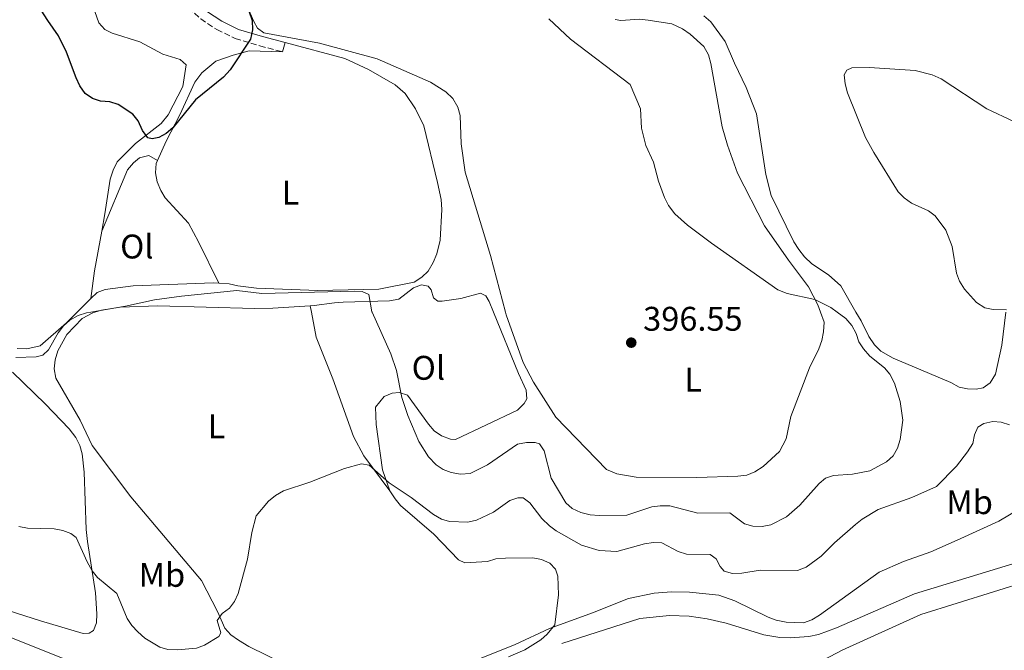
# Model space of a CAD drawing. Units: metres. Extents: x 587185 to 590638, y 4712786 to 4715143.
# Drawn here: x 589868 to 590157, y 4713404 to 4713589 of the extents above; entities that cross this region are included whole.
import ezdxf
from ezdxf.enums import TextEntityAlignment as Align

# ---------------------------------------------------------------- set-up
doc = ezdxf.new("R2010")
doc.units = ezdxf.units.M
doc.header["$MEASUREMENT"] = 0
doc.linetypes.add('DGN Style 3', pattern=[2.435890702152634, 1.739921930109024, -0.6959687720436097])
for name, color, linetype, lineweight in [('Acequia sin especificar', 4, 'Continuous', 0), ('Camino', 7, 'DGN Style 3', 0), ('Cota de punto acotado terreno', 7, 'Continuous', 0), ('Curva de nivel directora', 30, 'Continuous', 30), ('Curva de nivel intermedia', 30, 'Continuous', 0), ('Etiqueta de uso rústico', 92, 'Continuous', 0), ('Línea de cambio de uso (parcela vista)', 92, 'Continuous', 0), ('Margen derecho', 7, 'Continuous', 0), ('Punto acotado terreno (símbolo)', 7, 'Continuous', 0)]:
    doc.layers.add(name, color=color, linetype=linetype, lineweight=lineweight)
doc.styles.add('Style-Arial', font='arial.ttf')

# ---------------------------------------------------------------- blocks, each defined once
blk = doc.blocks.new('5PATER')
at = {"layer": 'Punto acotado terreno (símbolo)', "linetype": 'Continuous', "lineweight": 0}
h = blk.add_hatch(color=51, dxfattribs=at)
edge = h.paths.add_edge_path()
edge.add_ellipse((0, 0), major_axis=(-0.1095731443231308, -0.1110710700762829), ratio=0.9994222409660317, start_angle=0, end_angle=360)

msp = doc.modelspace()

# ---------------------------------------------------------------- linework, layer by layer
at = {"layer": 'Acequia sin especificar', "color": 4, "linetype": 'Continuous', "lineweight": 0}
for points in [[(589513.6500000004, 4713646.789999999, 397.9499999999971), (589524.1200000001, 4713641.430000001, 397.7400000000052), (589563.4699999997, 4713622.529999999, 396.679999999993), (589600.6399999997, 4713605.130000001, 395.4499999999971), (589624.7199999997, 4713593.390000001, 394.8800000000047), (589628.8099999996, 4713590.57, 394.8000000000029), (589654.29, 4713559.07, 394.0599999999977), (589681.3399999999, 4713527.039999999, 393.4100000000035), (589699.8399999999, 4713501.720000001, 392.0200000000041), (589719.9100000003, 4713470.390000001, 391.2799999999988), (589725.9500000002, 4713462.550000001, 390.9499999999971), (589728.9699999997, 4713460.01, 390.9499999999971), (589777.9900000002, 4713440.5, 390.4600000000065), (589819.7599999999, 4713425.439999999, 389.8099999999977), (589860.0800000001, 4713409.76, 389.320000000007), (589902.8099999996, 4713392.76, 388.820000000007), (589930.3099999996, 4713381.449999999, 388.0899999999965)], [(590026.9500000002, 4713405.930000001, 385.9499999999971), (590049.8200000003, 4713413.25, 385.5399999999936), (590058.5599999996, 4713414.16, 385.2200000000012), (590064.2999999998, 4713413.939999999, 384.8899999999995), (590069.6399999997, 4713413.140000001, 384.4799999999959), (590075.1500000004, 4713411.859999999, 384.2299999999959), (590086.1799999997, 4713408.470000001, 384.1499999999942), (590090.9500000002, 4713407.66, 383.9100000000035), (590093.9000000004, 4713407.550000001, 383.9100000000035), (590099.3799999999, 4713407.99, 383.9100000000035), (590102.2300000004, 4713408.609999999, 383.9100000000035), (590107.5199999996, 4713410.52, 383.8300000000018), (590130.4100000003, 4713420.460000001, 383.5), (590176.8899999997, 4713434.619999999, 382.679999999993), (590198.8200000003, 4713439.800000001, 380.8800000000047), (590207.9199999999, 4713439.32, 380.4700000000012), (590240.2699999996, 4713434.699999999, 379.2400000000052), (590285.0599999996, 4713430.08, 378.5), (590332.0800000001, 4713424.689999999, 378.179999999993), (590373.5499999998, 4713418.689999999, 377.1900000000023), (590409.0899999999, 4713414.470000001, 376.3800000000047), (590417.0599999996, 4713412.66, 376.3800000000047), (590461.3300000001, 4713397.300000001, 375.3899999999995)]]:
    msp.add_polyline3d(points, dxfattribs=at)
at = {"layer": 'Camino', "color": 7, "linetype": 'DGN Style 3', "lineweight": 0}
msp.add_polyline3d([(589862.9099999995, 4713698.11, 406.6900000000023), (589864.4299999994, 4713694.060000001, 406.7200000000012), (589869.9999999994, 4713677.37, 406.8000000000031), (589872.9899999979, 4713667.300000001, 407.1300000000047), (589876.2299999989, 4713660.28, 407.2100000000065), (589887.3599999979, 4713643.580000001, 407.6199999999953), (589896.5399999977, 4713629.040000001, 408.6799999999931), (589901.7300000001, 4713619.37, 408.0299999999989), (589910.159999999, 4713602.670000001, 406.229999999996), (589913.4299999991, 4713597.369999999, 405.2400000000052), (589917.3399999985, 4713592.330000001, 404.5099999999949), (589921.0300000008, 4713589.080000001, 403.6900000000024), (589925.7899999997, 4713585.940000001, 402.8699999999954), (589931.1099999994, 4713583.32, 401.729999999996), (589938.3700000015, 4713581.160000001, 400.9900000000054), (589945.05, 4713579.390000002, 400.7400000000052)], dxfattribs=at)
at = {"layer": 'Curva de nivel directora', "color": 30, "linetype": 'Continuous', "lineweight": 30, "elevation": 400, "flags": 128}
msp.add_lwpolyline([(589935.1999999997, 4713591.180000001), (589936.1099999994, 4713588.560000002), (589936.1999999988, 4713585.84), (589935.5999999997, 4713583.170000001), (589929.6499999998, 4713574.160000001), (589927.7299999996, 4713572.02), (589919.4900000008, 4713565.360000002), (589912.889999998, 4713557.08), (589910.9399999991, 4713555.430000001), (589908.7199999995, 4713554.27), (589906.7599999993, 4713553.87), (589905.4899999996, 4713554.240000002), (589903.9999999988, 4713556.390000002), (589902.7000000001, 4713559.140000001), (589901.1299999988, 4713561.09), (589896.8099999982, 4713564), (589894.4099999998, 4713564.740000002), (589891.6600000006, 4713564.920000001), (589889.28, 4713565.689999999), (589887.1399999987, 4713567.189999999), (589885.61, 4713569.410000001), (589884.47, 4713571.789999999), (589881.6799999983, 4713579.36), (589879.3099999991, 4713584.120000001), (589876.1500000006, 4713588.550000001), (589867.6399999991, 4713601.859999999)], dxfattribs=at)
at = {"layer": 'Curva de nivel intermedia', "color": 30, "linetype": 'Continuous', "lineweight": 0, "flags": 128}
for points, elevation in [([(590023.1400000006, 4713589.13), (590029.530000001, 4713583.079999999), (590046.99, 4713569.8), (590050.0099999999, 4713562.649999999), (590050.3600000007, 4713556.99), (590051.5699999998, 4713551.9), (590053.860000001, 4713547.029999998), (590055.2800000003, 4713541.489999999), (590057.0599999995, 4713536.679999999), (590058.2599999999, 4713534.399999999), (590060.1399999995, 4713531.949999999), (590063.8299999998, 4713528.560000001), (590070.8400000016, 4713523.349999999), (590090.3400000014, 4713509.640000001), (590093.0500000004, 4713508.529999999), (590101.1900000009, 4713506.84), (590105.9100000015, 4713504.439999999), (590107.7532339392, 4713503.081827624), (590110.2800000014, 4713501.220000001), (590112.0200000004, 4713499.180000001), (590113.3200000012, 4713496.779999999), (590114.040000001, 4713494.380000001), (590115.5000000005, 4713492.34), (590117.310000001, 4713490.149999999), (590121.6000000003, 4713486.789999997), (590123.2000000008, 4713484.880000001), (590124.5599999997, 4713482.310000001), (590126.2400000006, 4713476.890000001), (590126.9500000014, 4713471.430000001), (590126.2200000006, 4713465.759999999), (590125.4100000013, 4713463.220000001), (590124.1700000009, 4713460.96), (590122.2000000017, 4713459.220000002), (590117.310000001, 4713456.57), (590112.2500000006, 4713455.619999998), (590106.7000000007, 4713455.17), (590104.3200000002, 4713454.409999999), (590102.4699999995, 4713452.849999999), (590096.7899999998, 4713446.539999999), (590092.8800000005, 4713443.069999999), (590088.3200000008, 4713440.709999999), (590085.7200000013, 4713440.230000001), (590082.9500000018, 4713440.380000001), (590080.5199999999, 4713441), (590076.2599999997, 4713444.25), (590066.8600000008, 4713444.149999999), (590058.6599999999, 4713446.25), (590055.8300000001, 4713446.319999999), (590053.3500000013, 4713445.96), (590045.9999999999, 4713443.579999999), (590037.9199999997, 4713443.45), (590035.3, 4713443.67), (590032.5400000018, 4713444.33), (590030.0000000005, 4713445.499999999), (590028.1299999995, 4713447.17), (590023.8400000002, 4713454.390000001), (590021.8100000006, 4713462.390000001), (590020.4500000017, 4713464.489999999), (590019.1200000017, 4713464.869999999), (590016.5700000015, 4713464.880000001), (590013.9500000018, 4713464.369999999), (590005.1400000007, 4713458.279999998), (590000.04, 4713455.810000001), (589997.2000000014, 4713455.600000001), (589994.5100000004, 4713456.039999999), (589992.1100000018, 4713456.92), (589990.0700000012, 4713458.359999998), (589987.8600000006, 4713460.649999999), (589984.9900000006, 4713465.149999999), (589981.7500000017, 4713472.749999999), (589980.0799999998, 4713478.039999999), (589978.4200000013, 4713485.980000001), (589976.7699999996, 4713490.869999999), (589971.2851107842, 4713503.081827624), (589971.2500000009, 4713503.16), (589970.320000001, 4713508.220000001), (589968.3600000008, 4713509.140000001), (589966.0800000009, 4713509.210000001), (589939.0100000006, 4713508.519999998), (589931.6300000001, 4713509.430000001), (589915.4400000006, 4713507.81), (589907.5199999993, 4713506.699999998), (589898.9600000007, 4713504.83), (589888.7578453083, 4713503.081827624), (589887.5800000014, 4713502.880000001), (589885.1000000003, 4713502.09), (589882.6300000005, 4713500.78), (589880.7800000019, 4713499.099999999), (589879.2100000007, 4713497.060000001), (589876.4300000002, 4713491.989999999), (589874.6799999999, 4713490.470000002), (589872.7900000013, 4713489.959999999), (589866.820000001, 4713489.83)], 395.0000000000001), ([(590159.5200000001, 4713558.990000002), (590151.6400000012, 4713562.720000002), (590138.2800000014, 4713571.480000001), (590135.6399999995, 4713572.65), (590130.6600000019, 4713573.91), (590117.1900000003, 4713574.829999999), (590112.0700000017, 4713574.720000001), (590110.5499999997, 4713574.069999999), (590109.7500000016, 4713572.65), (590110.0700000012, 4713569.999999999), (590110.7799999998, 4713567.410000001), (590116.0100000001, 4713554.33), (590118.450000001, 4713549.88), (590125.6700000007, 4713538.390000002), (590127.3899999994, 4713536.560000001), (590129.570000001, 4713535.029999999), (590134.4900000007, 4713532.800000001), (590136.5100000012, 4713531.319999999), (590139.6000000002, 4713527.130000001), (590141.48, 4713522.289999999), (590142.7499999997, 4713514.54), (590143.6500000004, 4713512.180000001), (590145.1200000012, 4713509.81), (590148.5600000012, 4713505.880000001), (590151.0199999998, 4713504.380000001), (590153.4699999995, 4713503.88), (590157.4300000003, 4713503.730000001)], 390), ([(590158.2999999998, 4713470.07), (590155.85, 4713470.789999999), (590153.36, 4713471.000000001), (590150.7100000014, 4713470.390000001), (590149.0199999993, 4713469.38), (590147.9800000022, 4713467.119999998), (590147.5000000016, 4713464.609999998), (590145.9999999995, 4713462.09), (590142.6900000015, 4713457.92), (590136.9000000001, 4713451.999999999), (590129.6700000016, 4713448.749999999), (590119.7300000017, 4713445.249999999), (590115.0800000003, 4713442.42), (590113.0799999998, 4713440.83), (590106.9100000008, 4713435.49), (590103.0500000005, 4713431.5), (590098.6400000006, 4713428.34), (590096.0900000002, 4713427.359999998), (590085.1400000001, 4713427.460000002), (590079.7900000013, 4713426.519999999), (590077.0599999999, 4713426.42), (590074.6300000002, 4713427.189999999), (590073.4299999999, 4713428.53), (590072.2000000007, 4713430.720000001), (590070.4900000007, 4713431.999999999), (590063.5100000004, 4713432.119999999), (590061.1200000008, 4713432.859999999), (590056.3100000008, 4713435.41), (590053.8099999996, 4713435.499999999), (590051.180000001, 4713435.130000001), (590043.1000000008, 4713432.92), (590037.9300000009, 4713433.189999998), (590032.7000000004, 4713434.739999999), (590025.32, 4713438.960000002), (590023.3200000017, 4713440.439999999), (590021.1, 4713442.569999999), (590017.5900000007, 4713447.16), (590015.5900000002, 4713448.689999999), (590014.0600000013, 4713448.689999999), (590011.7100000001, 4713447.830000001), (590006.9300000012, 4713444.480000001), (590001.9400000023, 4713442.06), (589999.3499999995, 4713441.480000001), (589994.0400000007, 4713441.670000001), (589991.6600000004, 4713442.429999998), (589989.3600000005, 4713443.800000001), (589982.7799999999, 4713448.749999999), (589976.3100000013, 4713453.060000001), (589970.4400000017, 4713458.24), (589968.1799999997, 4713458.600000001), (589963.2500000012, 4713457.21), (589953.0000000006, 4713453.210000001), (589945.3200000006, 4713450.699999998), (589942.9500000012, 4713449.33), (589940.9100000005, 4713447.67), (589937.3000000007, 4713443.380000001), (589935.9999999999, 4713438.51), (589934.7600000015, 4713430.62), (589932.0500000003, 4713420.579999999), (589930.9900000008, 4713418.220000002), (589929.4500000008, 4713416.25), (589927.3499999997, 4713414.73), (589925.8800000012, 4713412.699999998), (589926.9000000004, 4713409.019999999), (589926.3200000015, 4713408.009999999), (589922.1300000006, 4713405.4), (589919.7700000004, 4713404.570000002), (589914.2300000014, 4713404.06), (589911.4300000007, 4713404.180000001), (589909.0200000012, 4713404.84), (589904.6800000005, 4713407.529999998), (589902.5700000006, 4713409.359999998), (589900.8400000005, 4713411.17), (589899.5000000016, 4713413.310000001), (589896.4700000007, 4713420.550000001), (589890.7799999999, 4713425.28), (589889.24, 4713427.260000001), (589887.7300000011, 4713429.829999999), (589884.5000000013, 4713436.970000001), (589882.9400000012, 4713438.17), (589880.620000001, 4713439.09), (589878.0400000016, 4713439.560000001), (589870.2200000007, 4713439.71), (589867.6600000014, 4713440.249999999)], 390), ([(590164.0900000011, 4713447.100000001), (590155.1300000004, 4713441.76), (590142.9400000018, 4713436.199999999), (590135.2300000004, 4713432.84), (590127.1900000006, 4713429.929999999), (590120.0300000012, 4713426.88), (590102.540000001, 4713414.249999999), (590100.3200000015, 4713412.880000002), (590097.8400000003, 4713412.039999999), (590092.770000001, 4713412.180000001), (590089.8800000009, 4713412.75), (590087.5300000017, 4713413.619999999), (590077.7400000016, 4713418.489999999), (590072.9800000007, 4713420.15), (590064.3900000008, 4713421.02), (590059.1200000005, 4713421.069999998), (590054.0599999998, 4713420.710000001), (590046.5200000006, 4713419.17), (590035.9800000017, 4713414.929999999), (590023.3799999999, 4713410.369999999), (590013.3000000013, 4713405.630000001), (590003.3200000012, 4713401.640000001)], 384.9999999999999)]:
    msp.add_lwpolyline(points, dxfattribs=dict(at, elevation=elevation))
at = {"layer": 'Línea de cambio de uso (parcela vista)', "color": 92, "linetype": 'Continuous', "lineweight": 0, "elevation": 400.7400000000052, "flags": 128}
msp.add_lwpolyline([(589945.0499999998, 4713579.390000001), (589945.79, 4713582.16)], dxfattribs=at)
at = {"layer": 'Línea de cambio de uso (parcela vista)', "color": 92, "linetype": 'Continuous', "lineweight": 0, "extrusion": (0.6131793777502902, -0.1450777565341742, 0.7765072409583686), "elevation": -321808.7209374648, "flags": 128}
msp.add_lwpolyline([(4722708.052454244, 397210.2430272932), (4722696.18841208, 397209.4336426565), (4722688.068882748, 397208.3227225669)], dxfattribs=at)
at = {"layer": 'Línea de cambio de uso (parcela vista)', "color": 92, "linetype": 'Continuous', "lineweight": 0}
for points in [[(589859.9199999999, 4713646.220000001, 405.2799999999988), (589860.9000000004, 4713643.710000001, 405.1999999999971), (589864.5499999998, 4713639.32, 405.1999999999971), (589873.29, 4713625.66, 405.5299999999988), (589884.5800000001, 4713606.350000001, 405.7799999999988), (589886.8499999996, 4713601.42, 405.6900000000023), (589887.75, 4713598.75, 405.6100000000006), (589888.3200000003, 4713595.980000001, 405.2799999999988), (589891.1799999997, 4713587.960000001, 403.6499999999942), (589892.9500000002, 4713585.970000001, 403.4900000000052), (589895.1100000005, 4713584.890000001, 403.4900000000052), (589903.1299999999, 4713582.34, 403.4900000000052), (589909.9400000004, 4713578.77, 403.2400000000052), (589914.9800000004, 4713577.119999999, 403.2400000000052), (589916.75, 4713575.619999999, 403.2400000000052), (589915.79, 4713569.210000001, 403.2400000000052), (589911.5300000003, 4713560.980000001, 402.5899999999965), (589909.3899999997, 4713558.380000001, 402.0899999999965), (589901.9500000002, 4713552.51, 401.1900000000023), (589896.5499999998, 4713547.119999999, 400.6999999999971), (589895.3099999996, 4713544.710000001, 400.4600000000065), (589894.4900000002, 4713542.060000001, 400.0500000000029), (589892.9000000004, 4713531.869999999, 398.8999999999942), (589891.9900000002, 4713526.859999999, 398.679999999993)], [(590042.6399999997, 4713588.850000001, 396.6300000000047), (590044.2800000003, 4713588.57, 396.5399999999936), (590049.75, 4713588.980000001, 396.5399999999936), (590052.2999999998, 4713588.65, 396.4600000000065), (590059.2000000002, 4713587.630000001, 396.3000000000029), (590062.3399999999, 4713586.140000001, 396.2200000000012), (590064.5800000001, 4713584.630000001, 396.0500000000029), (590068.5800000001, 4713580.939999999, 396.0500000000029), (590069.9400000004, 4713578.51, 396.0500000000029), (590070.7199999997, 4713575.980000001, 395.9700000000012), (590074.0300000003, 4713557.380000001, 396.3000000000029), (590075.5300000003, 4713552, 396.4600000000065), (590078.4699999997, 4713543.789999999, 396.5399999999936), (590086.3799999999, 4713528.390000001, 396.3000000000029), (590093.4500000002, 4713518.369999999, 396.3000000000029), (590099.3399999999, 4713510.460000001, 397.0399999999936), (590102.0599999996, 4713505.189999999, 397.3600000000006), (590102.8213000001, 4713503.081800001, 397.4646000000066), (590103.8799999999, 4713500.15, 397.6100000000006), (590103.7699999996, 4713497.359999999, 397.7700000000041), (590103.2400000002, 4713494.810000001, 398.1000000000058), (590102.3099999996, 4713492.34, 398.6699999999983), (590099.6299999999, 4713486.800000001, 399.3300000000018), (590094.1799999997, 4713472.449999999, 399.6600000000035), (590092.75, 4713465.949999999, 399.4900000000052), (590090.7699999996, 4713462.230000001, 399.3300000000018), (590086.0300000003, 4713457.800000001, 399.3300000000018), (590083.5999999996, 4713456.279999999, 399.3300000000018), (590081.2400000002, 4713455.33, 399.3300000000018), (590078.5499999998, 4713454.949999999, 399.1600000000035), (590066.5999999996, 4713454.560000001, 399), (590048.8099999996, 4713454.67, 399.1199999999953), (590043.1299999999, 4713455.65, 399.0399999999936), (590040.0700000003, 4713456.949999999, 398.8699999999953), (590025.2100000001, 4713472.310000001, 398.6300000000047), (590018.6100000005, 4713482.51, 398.8699999999953), (590015.5800000001, 4713488.310000001, 399.1199999999953), (590010.6600000003, 4713502.33, 400.429999999993), (590010.4610000001, 4713503.081800001, 400.4226000000053), (590006.0599999996, 4713519.710000001, 400.2599999999948), (589998.6399999997, 4713544.119999999, 400.5099999999948), (589997.4100000003, 4713552.439999999, 400.8399999999965), (589997.1699999999, 4713560.699999999, 401), (589996.4400000004, 4713563.210000001, 401), (589994.9800000004, 4713565.710000001, 401), (589992.9500000002, 4713567.689999999, 401), (589988.4500000002, 4713570.51, 400.8399999999965), (589972.7800000003, 4713577.33, 400.1000000000058), (589955.8700000001, 4713581.99, 400.3500000000058), (589939.5700000003, 4713585.029999999, 400.5899999999965), (589937.7300000004, 4713586.369999999, 400.6699999999983), (589936.6100000005, 4713588.300000001, 400.8399999999965), (589933.1900000004, 4713596.220000001, 401.25)], [(590068.6299999999, 4713590.01, 393.3899999999995), (590070.7199999997, 4713588.16, 393.3899999999995), (590074.8399999999, 4713582.430000001, 393.3899999999995), (590077.6600000003, 4713576.100000001, 393.6300000000047), (590081.0800000001, 4713568.960000001, 393.2200000000012), (590084.0899999999, 4713561.24, 393.2200000000012), (590086.8099999996, 4713543.439999999, 393.5500000000029), (590088.4000000004, 4713537.33, 393.7899999999936), (590095.0499999998, 4713523.699999999, 395.3500000000058), (590096.4900000002, 4713521.439999999, 395.429999999993), (590098.1699999999, 4713519.26, 395.5099999999948), (590100.3300000001, 4713517.25, 395.679999999993), (590105.2300000004, 4713514.07, 395.679999999993), (590108.8099999996, 4713510.789999999, 395.679999999993), (590113.2521000003, 4713503.081800001, 395.7998999999982), (590114.7400000002, 4713500.5, 395.8399999999965), (590117.04, 4713495.960000001, 395.7599999999948), (590118.7199999997, 4713493.539999999, 395.6000000000058), (590120.5599999996, 4713491.689999999, 395.429999999993), (590124.2000000002, 4713489.630000001, 395.2700000000041), (590141.0499999998, 4713482.42, 394.1199999999953), (590143.5300000003, 4713481.08, 394.1199999999953), (590145.9900000002, 4713480.640000001, 394.1199999999953), (590148.5300000003, 4713480.52, 394.1199999999953), (590150.5700000003, 4713480.890000001, 394.0399999999936), (590152.5899999999, 4713482.4, 394.0399999999936), (590154.1799999997, 4713484.890000001, 394.0399999999936), (590156.0599999996, 4713493.439999999, 392.9799999999959), (590157.1863000002, 4713503.081800001, 391.3098999999929)], [(589945.79, 4713582.16, 400.7400000000052), (589963.2800000003, 4713577.439999999, 400.4199999999983), (589970.2400000002, 4713574.279999999, 400.25), (589978.0700000003, 4713569.77, 400.1699999999983), (589981.0099999999, 4713567.15, 400.0899999999965), (589984, 4713562.74, 400.0899999999965), (589986.5199999996, 4713557.74, 400.0899999999965), (589990.5300000003, 4713541.08, 400.25), (589991.5800000001, 4713536.119999999, 400.0099999999948), (589991.75, 4713533.17, 400.0899999999965), (589991.2699999996, 4713524.24, 399.8399999999965), (589990.3300000001, 4713520.199999999, 399.7599999999948), (589989.25, 4713517.630000001, 399.7599999999948), (589987.7699999996, 4713515.130000001, 399.6000000000058), (589985.9400000004, 4713513.359999999, 399.3500000000058), (589983.6900000004, 4713511.9, 398.9400000000023), (589973.2800000003, 4713509.800000001, 397.9600000000065), (589955.2800000003, 4713509.439999999, 397.3899999999995), (589937.4199999999, 4713510.140000001, 396.6499999999942), (589931.9199999999, 4713510.800000001, 396.6499999999942), (589929.3600000005, 4713511.380000001, 396.8999999999942), (589926.3499999996, 4713511.609999999, 396.8999999999942)], [(589908.3799999999, 4713547.58, 400.429999999993), (589910.8899999997, 4713553.220000001, 400.9900000000052), (589914.9199999999, 4713560.949999999, 401.320000000007), (589919.3099999996, 4713570.49, 402.0500000000029), (589921.3499999996, 4713573.26, 401.9700000000012), (589925.5099999999, 4713576.65, 401.9700000000012), (589930.5300000003, 4713578.430000001, 401.7299999999959), (589935.2199999997, 4713579.67, 400.9100000000035), (589945.0499999998, 4713579.390000001, 400.7400000000052)], [(589908.3799999999, 4713547.58, 400.429999999993), (589905.7999999998, 4713548.970000001, 400.75), (589903.1200000001, 4713548.32, 400.75), (589901.3600000005, 4713546.880000001, 400.6699999999983), (589899.54, 4713544.779999999, 400.75), (589891.9900000002, 4713526.859999999, 398.679999999993)], [(589926.3499999996, 4713511.609999999, 396.8999999999942), (589920.4299999997, 4713523.710000001, 398.2100000000065), (589917.4100000003, 4713529.189999999, 398.3699999999953), (589910.6399999997, 4713536.600000001, 399.5200000000041), (589909.3499999996, 4713538.77, 399.8399999999965), (589908.2999999998, 4713541.279999999, 400.0899999999965), (589907.8099999996, 4713543.970000001, 400.0899999999965), (589907.9699999997, 4713546.67, 400.3399999999965), (589908.3799999999, 4713547.58, 400.429999999993)], [(589926.3499999996, 4713511.609999999, 396.8999999999942), (589924.7699999996, 4713511.730000001, 396.8999999999942), (589901.2300000004, 4713510.800000001, 396.7400000000052), (589892.9900000002, 4713509.74, 397.4700000000012), (589890.6500000004, 4713508.850000001, 397.4700000000012), (589888.8399999999, 4713507.07, 397.4700000000012)], [(589953.1299999999, 4713504.980000001, 395.4400000000023), (589954.2999999998, 4713505.050000001, 395.3699999999953), (589960.25, 4713505.800000001, 395.3699999999953), (589962.7800000003, 4713506.039999999, 395.4499999999971), (589976.4400000004, 4713506.439999999, 396.8399999999965), (589979.1200000001, 4713506.930000001, 397.0800000000018), (589983.4500000002, 4713510.24, 398.4799999999959), (589985.79, 4713511.130000001, 398.5599999999977), (589987.7699999996, 4713510.699999999, 398.8000000000029), (589988.6200000001, 4713509.66, 398.9700000000012), (589989.3399999999, 4713507.310000001, 399.4600000000065), (589990.5999999996, 4713506.279999999, 399.7799999999988), (589991.9100000003, 4713506.32, 399.6999999999971), (589997.3700000001, 4713507.050000001, 400.4400000000023), (590003.1399999997, 4713508.609999999, 400.7700000000041), (590004.6299999999, 4713507.84, 400.679999999993), (590005.6600000003, 4713506.230000001, 400.6000000000058), (590006.9365999997, 4713503.081800001, 400.2958000000072), (590014.2199999997, 4713485.119999999, 398.5599999999977), (590016.4900000002, 4713480.189999999, 397.9799999999959), (590016.7300000004, 4713477.66, 397.8999999999942), (590015.9500000002, 4713476.33, 397.8999999999942), (590013.9600000001, 4713474.310000001, 397.9799999999959), (589995.7999999998, 4713465.76, 398.1499999999942), (589994.3200000003, 4713465.800000001, 397.9799999999959), (589991.6699999999, 4713466.859999999, 397.820000000007), (589989.5, 4713468.27, 397.820000000007), (589987.8099999996, 4713470.27, 397.6600000000035), (589981.6699999999, 4713478.77, 395.7799999999988), (589979.2699999996, 4713479.51, 395.6100000000006), (589977.1500000004, 4713479.289999999, 394.8800000000047), (589974.8099999996, 4713478.32, 394.3899999999995), (589972.2800000003, 4713475.220000001, 393.3999999999942), (589972.5099999999, 4713470.15, 392.9100000000035), (589974.3700000001, 4713456.859999999, 391.6900000000023), (589976.5199999996, 4713450.710000001, 390.8699999999953)], [(589867.1500000004, 4713492.449999999, 397.4700000000012), (589870.0099999999, 4713492.369999999, 397.5500000000029), (589873.9199999999, 4713493.220000001, 397.5500000000029), (589881.6600000003, 4713499.99, 397.4700000000012), (589884.7955, 4713503.081800001, 397.4700000000012), (589888.8399999999, 4713507.07, 397.4700000000012)], [(589946.0899999999, 4713399.640000001, 389.6399999999995), (589935.1299999999, 4713405.050000001, 390.5399999999936), (589932.1299999999, 4713406.930000001, 391.1100000000006), (589929.8700000001, 4713408.5, 391.0299999999988), (589928.0999999996, 4713410.41, 391.1900000000023), (589925.9900000002, 4713415.34, 391.2799999999988), (589921.3099999996, 4713424.369999999, 392.8300000000018), (589900.5300000003, 4713448.970000001, 393.8899999999995), (589889.2100000001, 4713464.029999999, 394.3899999999995), (589885.6399999997, 4713471.369999999, 394.5500000000029), (589878.5599999996, 4713483.77, 395.5299999999988), (589878.0800000001, 4713486.449999999, 395.6100000000006), (589878.3300000001, 4713489.08, 395.6900000000023), (589879.1500000004, 4713491.720000001, 395.6900000000023), (589881.79, 4713496.550000001, 395.8600000000006), (589886.2300000004, 4713501.26, 396.7599999999948), (589889.3799999999, 4713502.91, 396.679999999993), (589889.9919999996, 4713503.081800001, 396.679999999993), (589891.9800000004, 4713503.640000001, 396.679999999993), (589897.4299999997, 4713504.529999999, 396.679999999993), (589908.4699999997, 4713504.939999999, 396.679999999993), (589936.8099999996, 4713504.130000001, 396.179999999993), (589942.2100000001, 4713504.289999999, 396.1000000000058), (589953.1299999999, 4713504.980000001, 395.4400000000023)], [(589976.5199999996, 4713450.710000001, 390.8600000000006), (589968.9100000003, 4713460.970000001, 391.8399999999965), (589965.8799999999, 4713466.609999999, 391.9199999999983), (589959.8200000003, 4713483.539999999, 393.1499999999942), (589954.8799999999, 4713495.75, 394.3800000000047), (589953.4899000004, 4713503.081800001, 395.2219999999944), (589953.1299999999, 4713504.980000001, 395.4400000000023)], [(589886.54, 4713408.880000001, 390.1100000000006), (589888.3399999999, 4713408.930000001, 390.1100000000006), (589889.54, 4713409.710000001, 390.1100000000006), (589890.4500000002, 4713412.02, 390.1100000000006), (589890.54, 4713414.65, 390.1900000000023), (589890.2000000002, 4713420.77, 390.3500000000058), (589887.8700000001, 4713435.850000001, 390.929999999993), (589887.4400000004, 4713439.350000001, 391.5), (589886.8700000001, 4713456.199999999, 393.4600000000065), (589886.2999999998, 4713461.58, 393.6300000000047), (589885.5700000003, 4713464.02, 393.7899999999936), (589884.4400000004, 4713466.359999999, 393.9499999999971), (589882.4900000002, 4713468.84, 394.0399999999936), (589875.4000000004, 4713476.24, 394.7700000000041), (589865.7999999998, 4713485.449999999, 395.429999999993)], [(589976.5199999996, 4713450.710000001, 390.8699999999953), (589978.0599999996, 4713448.380000001, 390.7899999999936), (589979.6699999999, 4713446.380000001, 390.5399999999936), (589989.4100000003, 4713437.99, 388.8999999999942), (589996.6699999999, 4713430.430000001, 388.1699999999983), (589998.5, 4713429.58, 387.9199999999983), (590005.1900000004, 4713430.02, 387.7599999999948), (590007.6299999999, 4713430.75, 387.7599999999948), (590010.4000000004, 4713430.99, 387.7599999999948), (590018.4199999999, 4713431.060000001, 387.6000000000058), (590021.0499999998, 4713430.57, 387.5099999999948), (590023.4600000001, 4713429.49, 387.5099999999948), (590025.0700000003, 4713427.74, 387.5099999999948), (590025.7800000003, 4713425.630000001, 387.5099999999948), (590026.0199999996, 4713420.24, 387.429999999993), (590024.8899999997, 4713411.369999999, 386.5299999999988), (590022.6799999997, 4713408.680000001, 386.3699999999953), (590020.7599999999, 4713406.99, 386.3699999999953), (590016.0999999996, 4713404.07, 386.3699999999953), (590011.3300000001, 4713402.050000001, 386.4499999999971)], [(590103.8600000005, 4713401.16, 383.2599999999948), (590109.2000000002, 4713403.960000001, 383.2599999999948), (590132.2599999999, 4713414.480000001, 383.8300000000018), (590164.2400000002, 4713424.430000001, 382.7700000000041), (590188.1600000003, 4713432.180000001, 382.2799999999988), (590195.3499999996, 4713433.380000001, 381.9499999999971), (590201.1500000004, 4713433.99, 381.9499999999971), (590210.8099999996, 4713433.930000001, 381.8699999999953), (590222.1200000001, 4713433.49, 381.3800000000047), (590243.2199999997, 4713430.539999999, 381.0500000000029), (590276.0199999996, 4713427.82, 379.6600000000035), (590315.6399999997, 4713424.33, 378.9199999999983), (590353.6299999999, 4713419.99, 378.5899999999965), (590404.3700000001, 4713413.109999999, 378.0200000000041), (590407.0899999999, 4713412.100000001, 377.8600000000006), (590425.9199999999, 4713403.859999999, 378.1000000000058)], [(589833.2599999999, 4713425.57, 389.2899999999936), (589873.9900000002, 4713412.609999999, 389.3699999999953), (589886.54, 4713408.880000001, 390.1100000000006)]]:
    msp.add_polyline3d(points, dxfattribs=at)
at = {"layer": 'Margen derecho', "color": 7, "linetype": 'Continuous', "lineweight": 0}
msp.add_polyline3d([(589837.300000001, 4713760.540000002, 407.2200000000011), (589841.2399999973, 4713754.2, 407.8600000000006), (589851.0899999999, 4713734.080000001, 407.6199999999953), (589861.6800000002, 4713709.460000001, 406.6300000000047), (589867.1400000006, 4713695.02, 406.7200000000012), (589872.7300000008, 4713678.230000001, 406.8000000000031), (589875.6799999991, 4713668.32, 407.1300000000047), (589878.739999999, 4713661.680000001, 407.2100000000065), (589889.7600000007, 4713645.140000002, 407.6199999999953), (589899.0199999987, 4713630.480000001, 408.6799999999931), (589904.2800000004, 4713620.690000001, 408.0299999999989), (589912.6700000013, 4713604.07, 406.229999999996), (589915.7899999993, 4713599, 405.2400000000052), (589919.4400000017, 4713594.300000002, 404.5099999999949), (589922.780000001, 4713591.36, 403.6900000000024), (589927.2199999979, 4713588.439999999, 402.8699999999954), (589932.1599999998, 4713586.000000001, 401.729999999996), (589939.1499999971, 4713583.92, 400.9900000000054), (589945.7899999977, 4713582.16, 400.7400000000052)], dxfattribs=at)

# ---------------------------------------------------------------- block references
at = {"layer": 'Punto acotado terreno (símbolo)', "color": 7, "linetype": 'Continuous', "lineweight": 0, "xscale": 10, "yscale": 10, "zscale": 10}
msp.add_blockref('5PATER', (590047.3299999975, 4713494.140000002, 396.5500000000034), dxfattribs=at)

# ---------------------------------------------------------------- texts
at = {"layer": 'Cota de punto acotado terreno', "color": 7, "linetype": 'Continuous', "lineweight": 0, "style": 'Style-Arial'}
msp.add_text('396.55', height=7.000000000000002, dxfattribs=at).set_placement((590050.8299999983, 4713497.640000001, 396.5500000000029))
at = {"layer": 'Etiqueta de uso rústico', "color": 92, "linetype": 'Continuous', "lineweight": 0, "style": 'Style-Arial'}
for s, p in [('L', (589947.3614203782, 4713538.140010001, 398.6600000000035)), ('Ol', (589902.3046334364, 4713522.33001, 398.0299999999988)), ('Ol', (589987.8246334369, 4713486.760010001, 396.929999999993)), ('L', (590065.4614203786, 4713483.31001, 397.7899999999936)), ('L', (589925.6514203802, 4713469.62001, 392.9799999999959)), ('Mb', (590146.5802462423, 4713447.370010001, 387.7400000000052)), ('Mb', (589909.6502462409, 4713426.06001, 391.7899999999936))]:
    msp.add_text(s, height=7.000000000000002, dxfattribs=at).set_placement(p, align=Align.MIDDLE_CENTER)

doc.saveas('drawing.dxf')
